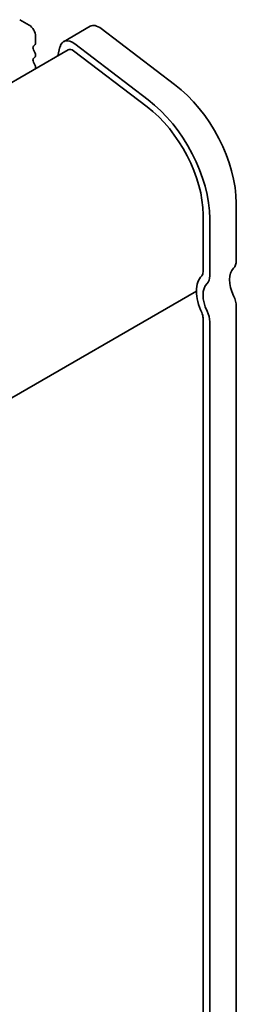
# Model space of a CAD drawing. Units: millimetres. Extents: x 0 to 3950, y 0 to 843.
# Drawn here: x 222 to 234, y 246 to 299 of the extents above; entities that cross this region are included whole.
import ezdxf

# ---------------------------------------------------------------- set-up
doc = ezdxf.new("R2010")
doc.units = ezdxf.units.MM
doc.header["$LTSCALE"] = 1.5
doc.layers.add('Visible (ISO)', color=7, linetype='Continuous', lineweight=35)

msp = doc.modelspace()

# ---------------------------------------------------------------- linework, layer by layer
at = {"layer": 'Visible (ISO)'}
for p, q in [((222.261, 298.5065), (222.756, 298.2207)), ((226.002, 298.1531), (224.5878, 297.3366)), ((226.6004, 298.0321), (230.5061, 295.0628)), ((223.1095, 297.6083), (223.1095, 297.2654)), ((159.5082, 259.1855), (224.8378, 296.9036)), ((223.0812, 297.1838), (222.9964, 297.1021)), ((222.9964, 296.9062), (223.0812, 296.7265)), ((224.4054, 297.0696), (224.2859, 296.5849)), ((225.1309, 296.8443), (229.0366, 293.875)), ((229.0919, 294.2463), (225.1862, 297.2156)), ((223.0812, 296.5306), (222.9964, 296.4489)), ((222.9964, 296.253), (223.0812, 296.0733)), ((233.7868, 288.7333), (233.7868, 285.6875)), ((232.0191, 288.1209), (232.0191, 285.0751)), ((232.3726, 284.871), (232.3726, 287.9168)), ((231.6655, 284.0545), (166.3617, 246.3513)), ((166.3617, 246.3513), (231.6655, 284.0545)), ((233.7868, 283.238), (233.7868, 238.3715)), ((232.0191, 237.7592), (232.0191, 282.6256)), ((232.3726, 237.555), (232.3726, 282.4215))]:
    msp.add_line(p, q, dxfattribs=at)
for centre, major_axis, start_param, end_param in [((222.756, 297.8125), (0.25, -0.433), 0.7853982, 2.3561945), ((226.492, 297.3044), (-0.49, 0.8487), 5.3407075, 6.2831853), ((222.9681, 297.3471), (0.1, -0.1732), 0.1418971, 0.7853982), ((225.0778, 296.4879), (-0.49, 0.8487), 5.3407075, 6.8242374), ((223.1095, 296.9388), (-0.1, 0.1732), 0.1418971, 1.4288993), ((222.9681, 296.6939), (0.1, -0.1732), 0.1418971, 1.4288993), ((225.0778, 296.4879), (-0.24, 0.4157), 5.3407075, 6.2831853), ((223.1095, 296.2856), (-0.1, 0.1732), 0.1418971, 1.4288993), ((222.9681, 296.0407), (0.1, -0.1732), 0.3542084, 1.4288993), ((229.8978, 290.9786), (2.75, -4.7631), 0.7853982, 2.1991149), ((228.4835, 290.1621), (-2.75, 4.7631), 3.9269908, 5.3407075), ((228.4835, 290.1621), (2.5, -4.3301), 0.7853982, 2.1991149), ((233.0797, 286.0957), (0.5, -0.866), 0.1418971, 0.7853982), ((234.4939, 284.0545), (-0.75, 1.299), 0.1418971, 1.4288993), ((233.0797, 283.238), (-1, 1.7321), 0.1418971, 0.7853982), ((231.6655, 285.2793), (0.25, -0.433), 0.1418971, 0.7853982), ((231.6655, 285.2793), (0.5, -0.866), 0.1418971, 0.7853982), ((233.0797, 283.238), (-0.75, 1.299), 0.1418971, 1.4288993), ((233.0797, 283.238), (-1, 1.7321), 0.7853982, 1.4288993), ((233.0797, 283.6463), (0.5, -0.866), 0.7853982, 1.4288993), ((231.6655, 282.8298), (-0.25, 0.433), 3.9269908, 4.5704919), ((231.6655, 282.8298), (-0.5, 0.866), 3.9269908, 4.5704919)]:
    msp.add_ellipse(centre, major_axis=major_axis, ratio=0.5773503, start_param=start_param, end_param=end_param, dxfattribs=at)

doc.saveas('drawing.dxf')
